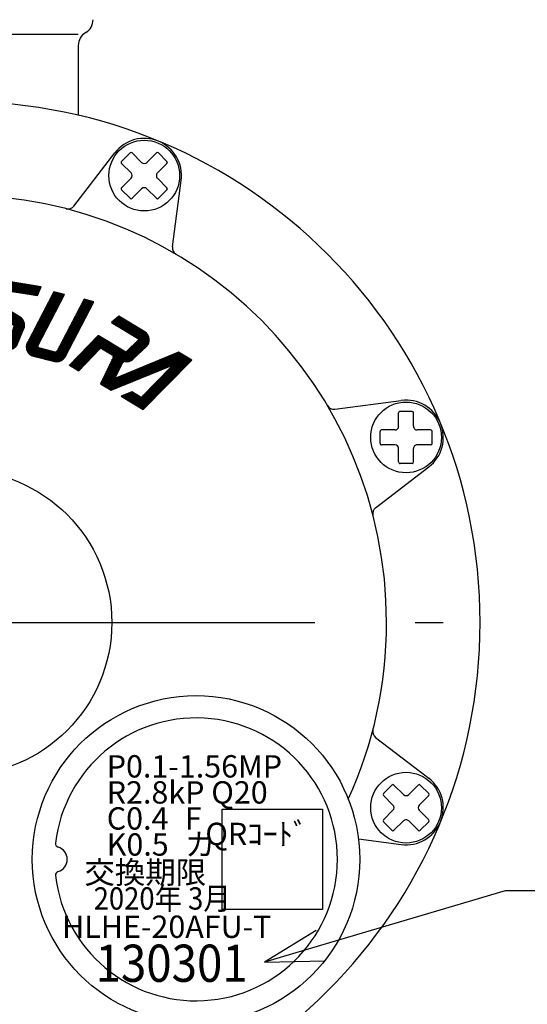
# Model space of a CAD drawing. Extents: x 75 to 2664, y -564 to 798.
# Drawn here: x 485 to 553, y 232 to 364 of the extents above; entities that cross this region are included whole.
import ezdxf

# ---------------------------------------------------------------- set-up
doc = ezdxf.new("R2010")
doc.units = 0
doc.header["$LTSCALE"] = 1.5
doc.linetypes.add('DASHDOT', pattern=[50.5, 30, -9, 2.5, -9])
doc.layers.get('0').update_dxf_attribs({"linetype": 'CONTINUOUS'})
for name, color, linetype in [('24', 7, 'CONTINUOUS'), ('4', 3, 'CONTINUOUS'), ('5', 3, 'CONTINUOUS'), ('6', 2, 'CONTINUOUS'), ('7', 4, 'CONTINUOUS')]:
    doc.layers.add(name, color=color, linetype=linetype)
doc.styles.get("Standard").update_dxf_attribs({"font": 'txt', "bigfont": 'bigfont'})

# ---------------------------------------------------------------- blocks, each defined once
blk = doc.blocks.new('*G27')
at = {"layer": '4', "color": 3, "linetype": 'CONTINUOUS'}
for p, q in [((488.09, 327.99), (483.49, 328.72)), ((483.49, 328.72), (483.49, 328.72)), ((482.15, 328), (481.23, 325.97)), ((482.15, 328), (482.15, 328)), ((482.73, 325.73), (483.29, 327.23)), ((483.29, 327.23), (483.29, 327.23)), ((483.63, 327.43), (483.63, 327.43)), ((483.63, 327.43), (487.59, 326.81)), ((487.59, 326.81), (488.09, 327.99)), ((481.23, 325.97), (481.23, 325.97)), ((482.73, 325.73), (482.73, 325.73)), ((481.74, 324.38), (481.74, 324.38)), ((481.74, 324.38), (484.29, 322.9)), ((485.27, 323.9), (482.86, 325.35)), ((482.86, 325.35), (482.86, 325.35)), ((484.29, 322.9), (484.29, 322.9)), ((485.27, 323.9), (485.27, 323.9)), ((479.38, 321.48), (478.98, 320.28)), ((483.45, 320.83), (479.38, 321.48)), ((484.42, 322.51), (483.78, 321.02)), ((484.42, 322.51), (484.42, 322.51)), ((484.9, 320.3), (485.77, 322.35)), ((485.77, 322.35), (485.77, 322.35)), ((478.98, 320.28), (483.56, 319.55)), ((483.45, 320.83), (483.45, 320.83)), ((483.78, 321.02), (483.78, 321.02)), ((484.9, 320.3), (484.9, 320.3)), ((483.56, 319.55), (483.56, 319.55))]:
    blk.add_line(p, q, dxfattribs=at)
for centre, radius, start, end in [((483.29, 327.49), 1.25, 81, 155.6237), ((483.58, 327.13), 0.312, 81, 159.6901), ((482.37, 325.46), 1.25, 155.6237, 239.9625), ((483.02, 325.62), 0.312, 159.6901, 238.9321), ((484.13, 322.63), 0.312, 336.9638, 59.9625), ((484.62, 322.83), 1.25, 336.9638, 58.9321), ((483.5, 321.14), 0.312, 261, 336.9638), ((483.75, 320.78), 1.25, 261, 336.9638)]:
    blk.add_arc(centre, radius, start, end, dxfattribs=at)
blk = doc.blocks.new('*G28')
at = {"layer": '4', "color": 3, "linetype": 'CONTINUOUS'}
for p, q in [((482.28, 328.22), (486.67, 328.22)), ((482.28, 324.07), (482.28, 328.22)), ((482.4, 328.37), (485.72, 328.37)), ((482.43, 323.98), (482.43, 328.39)), ((482.58, 323.89), (482.58, 328.51)), ((482.59, 328.52), (484.76, 328.52)), ((482.73, 325.73), (482.73, 328.6)), ((482.88, 326.13), (482.88, 328.67)), ((482.89, 328.67), (483.81, 328.67)), ((483.03, 326.54), (483.03, 328.71)), ((483.18, 326.95), (483.18, 328.73)), ((483.33, 327.32), (483.33, 328.73)), ((483.48, 327.42), (483.48, 328.72)), ((483.64, 327.43), (483.64, 328.7)), ((483.79, 327.41), (483.79, 328.67)), ((483.94, 327.39), (483.94, 328.65)), ((484.09, 327.36), (484.09, 328.62)), ((484.24, 327.34), (484.24, 328.6)), ((484.39, 327.31), (484.39, 328.58)), ((484.54, 327.29), (484.54, 328.55)), ((484.69, 327.27), (484.69, 328.53)), ((484.84, 327.24), (484.84, 328.51)), ((484.99, 327.22), (484.99, 328.48)), ((485.14, 327.19), (485.14, 328.46)), ((485.29, 327.17), (485.29, 328.43)), ((485.44, 327.15), (485.44, 328.41)), ((485.59, 327.12), (485.59, 328.39)), ((485.74, 327.1), (485.74, 328.36)), ((485.89, 327.08), (485.89, 328.34)), ((486.05, 327.05), (486.05, 328.31)), ((486.2, 327.03), (486.2, 328.29)), ((486.35, 327), (486.35, 328.27)), ((486.5, 326.98), (486.5, 328.24)), ((486.65, 326.96), (486.65, 328.22)), ((486.8, 326.93), (486.8, 328.2)), ((486.95, 326.91), (486.95, 328.17)), ((487.1, 326.88), (487.1, 328.15)), ((487.25, 326.86), (487.25, 328.12)), ((487.4, 326.84), (487.4, 328.1)), ((481.64, 326.86), (483.15, 326.86)), ((481.68, 324.42), (481.68, 326.95)), ((481.7, 327.01), (483.21, 327.01)), ((481.77, 327.16), (483.26, 327.16)), ((481.83, 324.33), (481.83, 327.28)), ((481.84, 327.31), (483.33, 327.31)), ((481.91, 327.46), (487.87, 327.46)), ((481.98, 324.24), (481.98, 327.62)), ((481.98, 327.61), (487.93, 327.61)), ((482.05, 327.76), (487.99, 327.76)), ((482.11, 327.92), (488.06, 327.92)), ((482.13, 324.15), (482.13, 327.95)), ((482.18, 328.07), (487.62, 328.07)), ((484.4, 327.31), (487.8, 327.31)), ((485.35, 327.16), (487.74, 327.16)), ((486.3, 327.01), (487.67, 327.01)), ((487.25, 326.86), (487.61, 326.86)), ((487.55, 326.81), (487.55, 328.08)), ((487.7, 327.08), (487.7, 328.05)), ((487.85, 327.43), (487.85, 328.03)), ((488, 327.79), (488, 328)), ((481.12, 325.5), (482.73, 325.5)), ((481.14, 325.66), (482.71, 325.66)), ((481.17, 325.81), (482.76, 325.81)), ((481.22, 324.96), (481.22, 325.95)), ((481.23, 325.96), (482.82, 325.96)), ((481.29, 326.11), (482.87, 326.11)), ((481.36, 326.26), (482.93, 326.26)), ((481.38, 324.7), (481.38, 326.29)), ((481.43, 326.41), (482.98, 326.41)), ((481.5, 326.56), (483.04, 326.56)), ((481.53, 324.54), (481.53, 326.62)), ((481.57, 326.71), (483.1, 326.71)), ((482.73, 323.8), (482.73, 325.51)), ((481.13, 325.35), (482.86, 325.35)), ((481.15, 325.2), (483.11, 325.2)), ((481.19, 325.05), (483.36, 325.05)), ((481.25, 324.9), (483.61, 324.9)), ((481.34, 324.75), (483.86, 324.75)), ((481.46, 324.6), (484.11, 324.6)), ((481.63, 324.45), (484.36, 324.45)), ((481.88, 324.3), (484.61, 324.3)), ((482.14, 324.15), (484.86, 324.15)), ((482.88, 323.72), (482.88, 325.34)), ((483.03, 323.63), (483.03, 325.25)), ((483.18, 323.54), (483.18, 325.16)), ((483.33, 323.46), (483.33, 325.07)), ((483.48, 323.37), (483.48, 324.98)), ((483.64, 323.28), (483.64, 324.89)), ((483.79, 323.19), (483.79, 324.8)), ((483.94, 323.11), (483.94, 324.71)), ((484.09, 323.02), (484.09, 324.61)), ((484.24, 322.93), (484.24, 324.52)), ((484.39, 322.81), (484.39, 324.43)), ((484.54, 319.82), (484.54, 324.34)), ((484.69, 319.96), (484.69, 324.25)), ((484.84, 320.17), (484.84, 324.16)), ((482.4, 324), (485.11, 324)), ((482.66, 323.85), (485.35, 323.85)), ((482.92, 323.7), (485.53, 323.7)), ((483.18, 323.55), (485.65, 323.55)), ((483.44, 323.4), (485.74, 323.4)), ((483.7, 323.25), (485.8, 323.25)), ((483.96, 323.09), (485.85, 323.09)), ((484.22, 322.94), (485.87, 322.94)), ((484.99, 320.51), (484.99, 324.07)), ((485.14, 320.86), (485.14, 323.98)), ((485.29, 321.22), (485.29, 323.89)), ((485.44, 321.57), (485.44, 323.78)), ((485.59, 321.92), (485.59, 323.62)), ((485.74, 322.28), (485.74, 323.39)), ((484.03, 321.59), (485.45, 321.59)), ((484.09, 321.74), (485.51, 321.74)), ((484.09, 319.58), (484.09, 321.73)), ((484.15, 321.89), (485.58, 321.89)), ((484.22, 322.04), (485.64, 322.04)), ((484.24, 319.63), (484.24, 322.09)), ((484.28, 322.19), (485.71, 322.19)), ((484.35, 322.34), (485.77, 322.34)), ((484.39, 319.71), (484.39, 322.44)), ((484.4, 322.79), (485.87, 322.79)), ((484.41, 322.49), (485.82, 322.49)), ((484.44, 322.64), (485.86, 322.64)), ((479.01, 320.38), (484.94, 320.38)), ((479.06, 320.53), (485, 320.53)), ((479.11, 320.68), (485.07, 320.68)), ((479.12, 320.26), (479.12, 320.7)), ((479.16, 320.83), (483.43, 320.83)), ((479.21, 320.99), (482.48, 320.99)), ((479.26, 321.14), (481.53, 321.14)), ((479.26, 320.23), (484.87, 320.23)), ((479.27, 320.23), (479.27, 321.15)), ((479.31, 321.29), (480.58, 321.29)), ((479.36, 321.44), (479.63, 321.44)), ((479.42, 320.21), (479.42, 321.47)), ((479.57, 320.18), (479.57, 321.45)), ((479.72, 320.16), (479.72, 321.42)), ((479.87, 320.14), (479.87, 321.4)), ((480.02, 320.11), (480.02, 321.38)), ((480.17, 320.09), (480.17, 321.35)), ((480.32, 320.06), (480.32, 321.33)), ((480.47, 320.04), (480.47, 321.3)), ((480.62, 320.02), (480.62, 321.28)), ((480.77, 319.99), (480.77, 321.26)), ((480.92, 319.97), (480.92, 321.23)), ((481.07, 319.95), (481.07, 321.21)), ((481.22, 319.92), (481.22, 321.18)), ((481.38, 319.9), (481.38, 321.16)), ((481.53, 319.87), (481.53, 321.14)), ((481.68, 319.85), (481.68, 321.11)), ((481.83, 319.83), (481.83, 321.09)), ((481.98, 319.8), (481.98, 321.06)), ((482.13, 319.78), (482.13, 321.04)), ((482.28, 319.75), (482.28, 321.02)), ((482.43, 319.73), (482.43, 320.99)), ((482.58, 319.71), (482.58, 320.97)), ((482.73, 319.68), (482.73, 320.95)), ((482.88, 319.66), (482.88, 320.92)), ((483.03, 319.63), (483.03, 320.9)), ((483.18, 319.61), (483.18, 320.87)), ((483.33, 319.59), (483.33, 320.85)), ((483.48, 319.56), (483.48, 320.83)), ((483.56, 320.83), (485.13, 320.83)), ((483.64, 319.54), (483.64, 320.86)), ((483.77, 320.99), (485.19, 320.99)), ((483.79, 319.54), (483.79, 321.02)), ((483.83, 321.14), (485.26, 321.14)), ((483.9, 321.29), (485.32, 321.29)), ((483.94, 319.55), (483.94, 321.38)), ((483.96, 321.44), (485.39, 321.44)), ((480.21, 320.08), (484.78, 320.08)), ((481.16, 319.93), (484.66, 319.93)), ((482.11, 319.78), (484.49, 319.78)), ((483.07, 319.63), (484.23, 319.63))]:
    blk.add_line(p, q, dxfattribs=at)
blk = doc.blocks.new('*G26')
blk.add_blockref('*G27', (0, 0))
at = {"layer": '4'}
blk.add_blockref('*G28', (0, 0), dxfattribs=at)
blk = doc.blocks.new('*G30')
at = {"layer": '4', "color": 3, "linetype": 'CONTINUOUS'}
for p, q in [((498.51, 324.02), (497.52, 323.17)), ((497.52, 323.17), (501.26, 320.92)), ((502.01, 321.92), (498.51, 324.02)), ((502.01, 321.92), (502.01, 321.92)), ((495.75, 321.44), (491.9, 317.45)), ((499.49, 319.19), (495.75, 321.44)), ((501.26, 320.92), (499.49, 319.19)), ((493.14, 316.7), (495.92, 319.6)), ((495.92, 319.6), (495.92, 319.6)), ((496.3, 319.65), (496.3, 319.65)), ((496.3, 319.65), (497.63, 318.85)), ((497.63, 318.85), (497.63, 318.85)), ((506.53, 319.2), (498.21, 315.73)), ((500.43, 318.24), (502.23, 319.95)), ((502.23, 319.95), (502.23, 319.95)), ((508.32, 318.13), (506.53, 319.2)), ((497.75, 318.45), (496.08, 314.93)), ((497.75, 318.45), (497.75, 318.45)), ((498.08, 315.87), (499.05, 317.82)), ((499.05, 317.82), (499.05, 317.82)), ((499.28, 317.93), (499.28, 317.93)), ((500.43, 318.24), (500.43, 318.24)), ((501.79, 311.5), (508.32, 318.13)), ((491.9, 317.45), (493.14, 316.7)), ((497.51, 314.07), (505.42, 317.33)), ((505.53, 317.16), (501.65, 313.22)), ((505.42, 317.33), (505.42, 317.33)), ((505.53, 317.16), (505.53, 317.16)), ((496.08, 314.93), (497.51, 314.07)), ((498.08, 315.87), (498.08, 315.87)), ((498.21, 315.73), (498.21, 315.73)), ((500.29, 313.86), (498.85, 313.27)), ((501.4, 313.19), (500.29, 313.86)), ((498.85, 313.27), (501.79, 311.5)), ((501.4, 313.19), (501.4, 313.19)), ((501.65, 313.22), (501.65, 313.22))]:
    blk.add_line(p, q, dxfattribs=at)
for centre, radius, start, end in [((501.37, 320.85), 1.25, 313.5388, 59), ((496.14, 319.38), 0.312, 59, 136.3196), ((497.47, 318.59), 0.312, 334.7106, 59), ((499.23, 317.73), 0.208, 76.6511, 153.5739), ((499.57, 319.14), 1.25, 256.6511, 313.5388), ((505.46, 317.24), 0.104, 315.4296, 112.3929), ((498.17, 315.83), 0.104, 153.5739, 292.6428), ((501.51, 313.37), 0.208, 239, 315.4296)]:
    blk.add_arc(centre, radius, start, end, dxfattribs=at)
blk = doc.blocks.new('*G31')
at = {"layer": '4', "color": 3, "linetype": 'CONTINUOUS'}
for p, q in [((497.61, 323.25), (499.81, 323.25)), ((497.64, 323.09), (500.06, 323.09)), ((497.65, 323.09), (497.65, 323.28)), ((497.78, 323.4), (499.56, 323.4)), ((497.8, 323), (497.8, 323.41)), ((497.89, 322.94), (500.31, 322.94)), ((497.95, 322.91), (497.95, 323.53)), ((497.96, 323.55), (499.31, 323.55)), ((498.1, 322.82), (498.1, 323.66)), ((498.14, 323.7), (499.05, 323.7)), ((498.25, 322.73), (498.25, 323.79)), ((498.31, 323.85), (498.8, 323.85)), ((498.4, 322.64), (498.4, 323.92)), ((498.49, 324), (498.55, 324)), ((498.55, 322.55), (498.55, 324)), ((498.7, 322.45), (498.7, 323.91)), ((498.85, 322.36), (498.85, 323.82)), ((499, 322.27), (499, 323.73)), ((499.15, 322.18), (499.15, 323.64)), ((499.3, 322.09), (499.3, 323.55)), ((499.45, 322), (499.45, 323.46)), ((499.6, 321.91), (499.6, 323.37)), ((499.75, 321.82), (499.75, 323.28)), ((499.9, 321.73), (499.9, 323.19)), ((500.06, 321.64), (500.06, 323.1)), ((500.21, 321.55), (500.21, 323.01)), ((500.36, 321.46), (500.36, 322.91)), ((500.51, 321.37), (500.51, 322.82)), ((498.14, 322.79), (500.56, 322.79)), ((498.39, 322.64), (500.81, 322.64)), ((498.64, 322.49), (501.06, 322.49)), ((498.89, 322.34), (501.31, 322.34)), ((499.14, 322.19), (501.56, 322.19)), ((499.39, 322.04), (501.81, 322.04)), ((499.64, 321.89), (502.06, 321.89)), ((499.89, 321.74), (502.25, 321.74)), ((500.14, 321.59), (502.37, 321.59)), ((500.66, 321.28), (500.66, 322.73)), ((500.81, 321.19), (500.81, 322.64)), ((500.96, 321.1), (500.96, 322.55)), ((501.11, 321.01), (501.11, 322.46)), ((501.26, 319.03), (501.26, 322.37)), ((501.41, 319.17), (501.41, 322.28)), ((501.56, 319.31), (501.56, 322.19)), ((501.71, 319.46), (501.71, 322.1)), ((501.86, 319.6), (501.86, 322.01)), ((502.01, 319.74), (502.01, 321.92)), ((502.16, 319.89), (502.16, 321.81)), ((502.32, 320.04), (502.32, 321.66)), ((494.59, 320.23), (497.76, 320.23)), ((494.63, 318.26), (494.63, 320.28)), ((494.73, 320.38), (497.51, 320.38)), ((494.78, 318.41), (494.78, 320.44)), ((494.88, 320.53), (497.25, 320.53)), ((494.93, 318.57), (494.93, 320.59)), ((495.02, 320.68), (497, 320.68)), ((495.08, 318.73), (495.08, 320.75)), ((495.17, 320.83), (496.75, 320.83)), ((495.23, 318.89), (495.23, 320.9)), ((495.31, 320.99), (496.5, 320.99)), ((495.39, 319.04), (495.39, 321.06)), ((495.46, 321.14), (496.25, 321.14)), ((495.54, 319.2), (495.54, 321.22)), ((495.6, 321.29), (496, 321.29)), ((495.69, 319.36), (495.69, 321.37)), ((495.75, 321.44), (495.75, 321.44)), ((495.84, 319.52), (495.84, 321.39)), ((495.99, 319.66), (495.99, 321.29)), ((496.14, 319.7), (496.14, 321.2)), ((496.29, 319.66), (496.29, 321.11)), ((496.44, 319.57), (496.44, 321.02)), ((496.59, 319.48), (496.59, 320.93)), ((496.74, 319.39), (496.74, 320.84)), ((496.89, 319.3), (496.89, 320.75)), ((497.04, 319.21), (497.04, 320.66)), ((497.19, 319.12), (497.19, 320.57)), ((497.34, 319.02), (497.34, 320.48)), ((497.49, 318.93), (497.49, 320.39)), ((497.65, 318.84), (497.65, 320.3)), ((497.8, 314.19), (497.8, 320.21)), ((500.39, 321.44), (502.47, 321.44)), ((500.51, 318.31), (500.51, 320.18)), ((500.56, 320.23), (502.45, 320.23)), ((500.64, 321.29), (502.54, 321.29)), ((500.66, 318.46), (500.66, 320.33)), ((500.71, 320.38), (502.52, 320.38)), ((500.81, 318.6), (500.81, 320.48)), ((500.87, 320.53), (502.57, 320.53)), ((500.89, 321.14), (502.58, 321.14)), ((500.96, 318.74), (500.96, 320.62)), ((501.02, 320.68), (502.6, 320.68)), ((501.11, 318.89), (501.11, 320.77)), ((501.15, 320.99), (502.61, 320.99)), ((501.17, 320.83), (502.62, 320.83)), ((502.47, 320.26), (502.47, 321.44)), ((493.28, 318.88), (495.22, 318.88)), ((493.28, 316.84), (493.28, 318.88)), ((493.42, 319.03), (495.37, 319.03)), ((493.43, 316.99), (493.43, 319.03)), ((493.57, 319.18), (495.51, 319.18)), ((493.58, 317.15), (493.58, 319.19)), ((493.71, 319.33), (495.66, 319.33)), ((493.73, 317.31), (493.73, 319.34)), ((493.86, 319.48), (495.8, 319.48)), ((493.88, 317.47), (493.88, 319.5)), ((494, 319.63), (495.95, 319.63)), ((494.03, 317.62), (494.03, 319.66)), ((494.15, 319.78), (498.51, 319.78)), ((494.18, 317.78), (494.18, 319.81)), ((494.29, 319.93), (498.26, 319.93)), ((494.33, 317.94), (494.33, 319.97)), ((494.44, 320.08), (498.01, 320.08)), ((494.48, 318.1), (494.48, 320.12)), ((496.34, 319.63), (498.76, 319.63)), ((496.59, 319.48), (499.01, 319.48)), ((496.84, 319.33), (499.26, 319.33)), ((497.09, 319.18), (501.42, 319.18)), ((497.34, 319.03), (501.26, 319.03)), ((497.59, 318.88), (501.1, 318.88)), ((497.95, 314.25), (497.95, 320.12)), ((498.1, 315.91), (498.1, 320.03)), ((498.25, 316.21), (498.25, 319.94)), ((498.4, 316.51), (498.4, 319.85)), ((498.55, 316.82), (498.55, 319.76)), ((498.7, 317.12), (498.7, 319.67)), ((498.85, 317.42), (498.85, 319.57)), ((499, 317.73), (499, 319.48)), ((499.15, 317.92), (499.15, 319.39)), ((499.3, 317.92), (499.3, 319.3)), ((499.45, 317.9), (499.45, 319.21)), ((499.6, 317.9), (499.6, 319.3)), ((499.63, 319.33), (501.58, 319.33)), ((499.75, 317.91), (499.75, 319.45)), ((499.79, 319.48), (501.73, 319.48)), ((499.9, 317.94), (499.9, 319.59)), ((499.94, 319.63), (501.89, 319.63)), ((500.06, 317.99), (500.06, 319.74)), ((500.1, 319.78), (502.05, 319.78)), ((500.21, 318.07), (500.21, 319.89)), ((500.25, 319.93), (502.21, 319.93)), ((500.36, 318.17), (500.36, 320.04)), ((500.4, 320.08), (502.35, 320.08)), ((505.75, 318.88), (507.08, 318.88)), ((505.78, 315.56), (505.78, 318.89)), ((505.93, 315.71), (505.93, 318.95)), ((506.08, 315.86), (506.08, 319.01)), ((506.11, 319.03), (506.83, 319.03)), ((506.23, 316.02), (506.23, 319.08)), ((506.38, 316.17), (506.38, 319.14)), ((506.48, 319.18), (506.58, 319.18)), ((506.53, 316.32), (506.53, 319.2)), ((506.68, 316.47), (506.68, 319.11)), ((506.83, 316.63), (506.83, 319.02)), ((506.99, 316.78), (506.99, 318.93)), ((507.14, 316.93), (507.14, 318.84)), ((491.97, 317.52), (493.93, 317.52)), ((492.07, 317.34), (492.07, 317.63)), ((492.11, 317.67), (494.07, 317.67)), ((492.22, 317.25), (492.22, 317.78)), ((492.26, 317.82), (494.22, 317.82)), ((492.37, 317.16), (492.37, 317.94)), ((492.4, 317.97), (494.36, 317.97)), ((492.52, 317.07), (492.52, 318.1)), ((492.55, 318.12), (494.51, 318.12)), ((492.67, 316.98), (492.67, 318.25)), ((492.69, 318.27), (494.65, 318.27)), ((492.82, 316.89), (492.82, 318.41)), ((492.84, 318.42), (494.79, 318.42)), ((492.98, 316.8), (492.98, 318.56)), ((492.99, 318.58), (494.94, 318.58)), ((493.13, 318.73), (495.08, 318.73)), ((493.13, 316.71), (493.13, 318.72)), ((497.31, 317.52), (498.9, 317.52)), ((497.34, 314.17), (497.34, 317.6)), ((497.38, 317.67), (498.97, 317.67)), ((497.45, 317.82), (499.05, 317.82)), ((497.49, 314.08), (497.49, 317.91)), ((497.52, 317.97), (500, 317.97)), ((497.59, 318.12), (500.29, 318.12)), ((497.65, 314.13), (497.65, 318.23)), ((497.66, 318.27), (500.47, 318.27)), ((497.74, 318.42), (500.63, 318.42)), ((497.75, 318.73), (500.94, 318.73)), ((497.78, 318.58), (500.78, 318.58)), ((502.47, 316.12), (502.47, 317.51)), ((502.5, 317.52), (507.71, 317.52)), ((502.62, 316.18), (502.62, 317.57)), ((502.77, 316.24), (502.77, 317.63)), ((502.86, 317.67), (507.86, 317.67)), ((502.92, 316.3), (502.92, 317.69)), ((503.07, 316.36), (503.07, 317.76)), ((503.22, 316.43), (503.22, 317.82)), ((503.23, 317.82), (508.01, 317.82)), ((503.37, 316.49), (503.37, 317.88)), ((503.52, 316.55), (503.52, 317.95)), ((503.59, 317.97), (508.16, 317.97)), ((503.67, 316.61), (503.67, 318.01)), ((503.82, 316.67), (503.82, 318.07)), ((503.95, 318.12), (508.31, 318.12)), ((503.97, 316.74), (503.97, 318.13)), ((504.12, 316.8), (504.12, 318.2)), ((504.27, 316.86), (504.27, 318.26)), ((504.31, 318.27), (508.08, 318.27)), ((504.42, 316.92), (504.42, 318.32)), ((504.57, 316.98), (504.57, 318.38)), ((504.67, 318.42), (507.83, 318.42)), ((504.73, 317.05), (504.73, 318.45)), ((504.88, 317.11), (504.88, 318.51)), ((505.03, 318.58), (507.58, 318.58)), ((505.03, 317.17), (505.03, 318.57)), ((505.18, 317.23), (505.18, 318.64)), ((505.33, 317.29), (505.33, 318.7)), ((505.39, 318.73), (507.33, 318.73)), ((505.48, 317.34), (505.48, 318.76)), ((505.63, 315.4), (505.63, 318.82)), ((507.29, 317.09), (507.29, 318.75)), ((507.44, 317.24), (507.44, 318.66)), ((507.59, 317.39), (507.59, 318.57)), ((507.74, 317.54), (507.74, 318.48)), ((507.89, 317.7), (507.89, 318.39)), ((508.04, 317.85), (508.04, 318.3)), ((508.19, 318), (508.19, 318.21)), ((491.92, 317.43), (491.92, 317.47)), ((492.02, 317.37), (493.79, 317.37)), ((492.27, 317.22), (493.64, 317.22)), ((492.53, 317.07), (493.5, 317.07)), ((492.78, 316.92), (493.35, 316.92)), ((493.03, 316.77), (493.21, 316.77)), ((496.74, 316.32), (498.3, 316.32)), ((496.74, 314.54), (496.74, 316.32)), ((496.81, 316.47), (498.38, 316.47)), ((496.88, 316.62), (498.45, 316.62)), ((496.89, 314.44), (496.89, 316.64)), ((496.95, 316.77), (498.52, 316.77)), ((497.02, 316.92), (498.6, 316.92)), ((497.04, 314.35), (497.04, 316.96)), ((497.09, 317.07), (498.67, 317.07)), ((497.17, 317.22), (498.75, 317.22)), ((497.19, 314.26), (497.19, 317.28)), ((497.24, 317.37), (498.82, 317.37)), ((499.3, 314.81), (499.3, 316.19)), ((499.45, 314.87), (499.45, 316.25)), ((499.6, 314.94), (499.6, 316.31)), ((499.61, 316.32), (502.95, 316.32)), ((499.75, 315), (499.75, 316.37)), ((499.9, 315.06), (499.9, 316.44)), ((499.97, 316.47), (503.32, 316.47)), ((500.06, 315.12), (500.06, 316.5)), ((500.21, 315.18), (500.21, 316.56)), ((500.34, 316.62), (503.68, 316.62)), ((500.36, 315.25), (500.36, 316.63)), ((500.51, 315.31), (500.51, 316.69)), ((500.66, 315.37), (500.66, 316.75)), ((500.7, 316.77), (504.05, 316.77)), ((500.81, 315.43), (500.81, 316.81)), ((500.96, 315.49), (500.96, 316.88)), ((501.06, 316.92), (504.41, 316.92)), ((501.11, 315.56), (501.11, 316.94)), ((501.26, 315.62), (501.26, 317)), ((501.41, 315.68), (501.41, 317.07)), ((501.42, 317.07), (504.78, 317.07)), ((501.56, 315.74), (501.56, 317.13)), ((501.71, 315.81), (501.71, 317.19)), ((501.78, 317.22), (505.15, 317.22)), ((501.86, 315.87), (501.86, 317.25)), ((502.01, 315.93), (502.01, 317.32)), ((502.14, 317.37), (507.57, 317.37)), ((502.16, 315.99), (502.16, 317.38)), ((502.32, 316.05), (502.32, 317.44)), ((504.57, 314.33), (504.57, 316.19)), ((504.7, 316.32), (506.53, 316.32)), ((504.73, 314.49), (504.73, 316.34)), ((504.85, 316.47), (506.68, 316.47)), ((504.88, 314.64), (504.88, 316.5)), ((505, 316.62), (506.82, 316.62)), ((505.03, 314.79), (505.03, 316.65)), ((505.14, 316.77), (506.97, 316.77)), ((505.18, 314.94), (505.18, 316.8)), ((505.29, 316.92), (507.12, 316.92)), ((505.33, 315.1), (505.33, 316.95)), ((505.44, 317.07), (507.27, 317.07)), ((505.48, 315.25), (505.48, 317.11)), ((505.56, 317.22), (507.42, 317.22)), ((496.1, 314.96), (499.66, 314.96)), ((496.14, 314.9), (496.14, 315.05)), ((496.17, 315.11), (500.03, 315.11)), ((496.24, 315.26), (500.39, 315.26)), ((496.29, 314.81), (496.29, 315.36)), ((496.31, 315.41), (500.76, 315.41)), ((496.38, 315.56), (501.12, 315.56)), ((496.44, 314.72), (496.44, 315.68)), ((496.45, 315.71), (501.49, 315.71)), ((496.53, 315.86), (498.08, 315.86)), ((496.59, 314.63), (496.59, 316)), ((496.6, 316.01), (498.15, 316.01)), ((496.67, 316.16), (498.23, 316.16)), ((498.1, 314.32), (498.1, 315.76)), ((498.25, 314.38), (498.25, 315.75)), ((498.4, 314.44), (498.4, 315.81)), ((498.53, 315.86), (501.85, 315.86)), ((498.55, 314.5), (498.55, 315.87)), ((498.7, 314.56), (498.7, 315.93)), ((498.85, 314.63), (498.85, 316)), ((498.89, 316.01), (502.22, 316.01)), ((499, 314.69), (499, 316.06)), ((499.15, 314.75), (499.15, 316.12)), ((499.25, 316.16), (502.59, 316.16)), ((503.36, 314.96), (505.19, 314.96)), ((503.37, 313.11), (503.37, 314.97)), ((503.51, 315.11), (505.34, 315.11)), ((503.52, 313.26), (503.52, 315.12)), ((503.66, 315.26), (505.49, 315.26)), ((503.67, 313.42), (503.67, 315.27)), ((503.81, 315.41), (505.64, 315.41)), ((503.82, 313.57), (503.82, 315.43)), ((503.96, 315.56), (505.79, 315.56)), ((503.97, 313.72), (503.97, 315.58)), ((504.1, 315.71), (505.93, 315.71)), ((504.12, 313.87), (504.12, 315.73)), ((504.25, 315.86), (506.08, 315.86)), ((504.27, 314.03), (504.27, 315.88)), ((504.4, 316.01), (506.23, 316.01)), ((504.42, 314.18), (504.42, 316.04)), ((504.55, 316.16), (506.38, 316.16)), ((496.29, 314.81), (499.3, 314.81)), ((496.54, 314.66), (498.93, 314.66)), ((496.79, 314.51), (498.56, 314.51)), ((497.04, 314.36), (498.2, 314.36)), ((497.29, 314.21), (497.83, 314.21)), ((499.6, 312.82), (499.6, 313.58)), ((499.67, 313.6), (500.71, 313.6)), ((499.75, 312.73), (499.75, 313.64)), ((499.9, 312.63), (499.9, 313.7)), ((500.04, 313.75), (500.46, 313.75)), ((500.06, 312.54), (500.06, 313.76)), ((500.21, 312.45), (500.21, 313.82)), ((500.36, 312.36), (500.36, 313.82)), ((500.51, 312.27), (500.51, 313.73)), ((500.66, 312.18), (500.66, 313.64)), ((500.81, 312.09), (500.81, 313.55)), ((502.01, 311.73), (502.01, 313.59)), ((502.03, 313.6), (503.86, 313.6)), ((502.16, 311.89), (502.16, 313.74)), ((502.18, 313.75), (504, 313.75)), ((502.32, 313.91), (504.15, 313.91)), ((502.32, 312.04), (502.32, 313.9)), ((502.47, 314.06), (504.3, 314.06)), ((502.47, 312.19), (502.47, 314.05)), ((502.62, 314.21), (504.45, 314.21)), ((502.62, 312.35), (502.62, 314.2)), ((502.77, 314.36), (504.6, 314.36)), ((502.77, 312.5), (502.77, 314.36)), ((502.92, 314.51), (504.75, 314.51)), ((502.92, 312.65), (502.92, 314.51)), ((503.07, 314.66), (504.9, 314.66)), ((503.07, 312.8), (503.07, 314.66)), ((503.21, 314.81), (505.04, 314.81)), ((503.22, 312.96), (503.22, 314.81)), ((498.85, 313.27), (498.85, 313.27)), ((498.93, 313.3), (501.22, 313.3)), ((499, 313.18), (499, 313.33)), ((499.04, 313.15), (503.41, 313.15)), ((499.15, 313.09), (499.15, 313.39)), ((499.29, 313), (503.26, 313)), ((499.3, 313), (499.3, 313.46)), ((499.3, 313.45), (500.96, 313.45)), ((499.45, 312.91), (499.45, 313.52)), ((499.55, 312.85), (503.11, 312.85)), ((499.8, 312.7), (502.97, 312.7)), ((500.05, 312.55), (502.82, 312.55)), ((500.3, 312.4), (502.67, 312.4)), ((500.55, 312.25), (502.52, 312.25)), ((500.96, 312), (500.96, 313.46)), ((501.11, 311.91), (501.11, 313.37)), ((501.26, 311.82), (501.26, 313.28)), ((501.41, 311.73), (501.41, 313.19)), ((501.56, 311.64), (501.56, 313.17)), ((501.71, 311.55), (501.71, 313.28)), ((501.73, 313.3), (503.56, 313.3)), ((501.86, 311.58), (501.86, 313.44)), ((501.88, 313.45), (503.71, 313.45)), ((500.8, 312.1), (502.37, 312.1)), ((501.05, 311.95), (502.22, 311.95)), ((501.3, 311.8), (502.08, 311.8)), ((501.55, 311.65), (501.93, 311.65))]:
    blk.add_line(p, q, dxfattribs=at)
blk = doc.blocks.new('*G29')
blk.add_blockref('*G30', (0, 0))
at = {"layer": '4'}
blk.add_blockref('*G31', (0, 0), dxfattribs=at)
blk = doc.blocks.new('*G33')
at = {"layer": '4', "color": 3, "linetype": 'CONTINUOUS'}
for p, q in [((489.81, 327.29), (486.24, 320.45)), ((487.64, 320.06), (491.22, 326.94)), ((491.22, 326.94), (489.81, 327.29)), ((493.85, 326.29), (490.22, 319.32)), ((491.3, 318.58), (495.16, 325.96)), ((495.16, 325.96), (493.85, 326.29)), ((486.24, 320.45), (486.24, 320.45)), ((487.64, 320.06), (487.64, 320.06)), ((489.98, 319.21), (487.78, 319.76)), ((487.78, 319.76), (487.78, 319.76)), ((489.98, 319.21), (489.98, 319.21)), ((490.22, 319.32), (490.22, 319.32)), ((487.04, 318.66), (487.04, 318.66)), ((487.04, 318.66), (489.9, 317.95)), ((489.9, 317.95), (489.9, 317.95)), ((491.3, 318.58), (491.3, 318.58))]:
    blk.add_line(p, q, dxfattribs=at)
for centre, radius, start, end in [((487.34, 319.87), 1.25, 152.4296, 256), ((487.83, 319.97), 0.208, 152.5043, 256), ((490.03, 319.42), 0.208, 256, 332.5043), ((490.2, 319.16), 1.25, 256, 332.4296)]:
    blk.add_arc(centre, radius, start, end, dxfattribs=at)
blk = doc.blocks.new('*G34')
at = {"layer": '4', "color": 3, "linetype": 'CONTINUOUS'}
for p, q in [((489.58, 326.86), (491.18, 326.86)), ((489.66, 327.01), (490.94, 327.01)), ((489.66, 323.94), (489.66, 327.01)), ((489.74, 327.16), (490.34, 327.16)), ((489.81, 324.23), (489.81, 327.29)), ((489.96, 324.52), (489.96, 327.26)), ((490.11, 324.81), (490.11, 327.22)), ((490.26, 325.1), (490.26, 327.18)), ((490.41, 325.39), (490.41, 327.14)), ((490.56, 325.68), (490.56, 327.11)), ((490.72, 325.97), (490.72, 327.07)), ((490.87, 326.26), (490.87, 327.03)), ((491.02, 326.55), (491.02, 326.99)), ((491.17, 326.84), (491.17, 326.96)), ((488.88, 325.5), (490.48, 325.5)), ((488.91, 322.49), (488.91, 325.56)), ((488.96, 325.66), (490.55, 325.66)), ((489.03, 325.81), (490.63, 325.81)), ((489.06, 322.78), (489.06, 325.85)), ((489.11, 325.96), (490.71, 325.96)), ((489.19, 326.11), (490.79, 326.11)), ((489.21, 323.07), (489.21, 326.14)), ((489.27, 326.26), (490.87, 326.26)), ((489.35, 326.41), (490.95, 326.41)), ((489.36, 323.36), (489.36, 326.43)), ((489.43, 326.56), (491.02, 326.56)), ((489.51, 323.65), (489.51, 326.72)), ((489.51, 326.71), (491.1, 326.71)), ((493.43, 322.65), (493.43, 325.48)), ((493.44, 325.5), (494.92, 325.5)), ((493.52, 325.66), (495, 325.66)), ((493.58, 322.94), (493.58, 325.77)), ((493.59, 325.81), (495.08, 325.81)), ((493.67, 325.96), (495.15, 325.96)), ((493.73, 323.23), (493.73, 326.06)), ((493.75, 326.11), (494.57, 326.11)), ((493.83, 326.26), (493.96, 326.26)), ((493.88, 323.51), (493.88, 326.28)), ((494.03, 323.8), (494.03, 326.24)), ((494.18, 324.09), (494.18, 326.2)), ((494.33, 324.38), (494.33, 326.17)), ((494.48, 324.67), (494.48, 326.13)), ((494.63, 324.96), (494.63, 326.09)), ((494.78, 325.24), (494.78, 326.05)), ((494.93, 325.53), (494.93, 326.02)), ((495.08, 325.82), (495.08, 325.98)), ((488.15, 321.05), (488.15, 324.12)), ((488.17, 324.15), (489.77, 324.15)), ((488.25, 324.3), (489.85, 324.3)), ((488.31, 321.34), (488.31, 324.41)), ((488.33, 324.45), (489.93, 324.45)), ((488.4, 324.6), (490, 324.6)), ((488.46, 321.63), (488.46, 324.7)), ((488.48, 324.75), (490.08, 324.75)), ((488.56, 324.9), (490.16, 324.9)), ((488.61, 321.91), (488.61, 324.99)), ((488.64, 325.05), (490.24, 325.05)), ((488.72, 325.2), (490.32, 325.2)), ((488.76, 322.2), (488.76, 325.28)), ((488.8, 325.35), (490.4, 325.35)), ((492.73, 324.15), (494.21, 324.15)), ((492.81, 324.3), (494.29, 324.3)), ((492.82, 321.49), (492.82, 324.33)), ((492.89, 324.45), (494.37, 324.45)), ((492.97, 324.6), (494.45, 324.6)), ((492.98, 321.78), (492.98, 324.62)), ((493.05, 324.75), (494.53, 324.75)), ((493.12, 324.9), (494.6, 324.9)), ((493.13, 322.07), (493.13, 324.9)), ((493.2, 325.05), (494.68, 325.05)), ((493.28, 325.2), (494.76, 325.2)), ((493.28, 322.36), (493.28, 325.19)), ((493.36, 325.35), (494.84, 325.35)), ((487.54, 322.94), (489.14, 322.94)), ((487.55, 318.54), (487.55, 322.97)), ((487.62, 323.09), (489.22, 323.09)), ((487.7, 320.18), (487.7, 323.26)), ((487.7, 323.25), (489.3, 323.25)), ((487.78, 323.4), (489.38, 323.4)), ((487.85, 323.55), (489.46, 323.55)), ((487.85, 320.47), (487.85, 323.54)), ((487.93, 323.7), (489.53, 323.7)), ((488, 320.76), (488, 323.83)), ((488.01, 323.85), (489.61, 323.85)), ((488.09, 324), (489.69, 324)), ((492.07, 320.05), (492.07, 322.88)), ((492.11, 322.94), (493.58, 322.94)), ((492.18, 323.09), (493.66, 323.09)), ((492.22, 320.34), (492.22, 323.17)), ((492.26, 323.25), (493.74, 323.25)), ((492.34, 323.4), (493.82, 323.4)), ((492.37, 320.63), (492.37, 323.46)), ((492.42, 323.55), (493.9, 323.55)), ((492.5, 323.7), (493.97, 323.7)), ((492.52, 320.92), (492.52, 323.75)), ((492.58, 323.85), (494.05, 323.85)), ((492.65, 324), (494.13, 324)), ((492.67, 321.21), (492.67, 324.04)), ((486.8, 318.75), (486.8, 321.53)), ((486.83, 321.59), (488.44, 321.59)), ((486.91, 321.74), (488.51, 321.74)), ((486.95, 318.69), (486.95, 321.81)), ((486.99, 321.89), (488.59, 321.89)), ((487.07, 322.04), (488.67, 322.04)), ((487.1, 318.65), (487.1, 322.1)), ((487.15, 322.19), (488.75, 322.19)), ((487.22, 322.34), (488.83, 322.34)), ((487.25, 318.61), (487.25, 322.39)), ((487.3, 322.49), (488.91, 322.49)), ((487.38, 322.64), (488.99, 322.64)), ((487.4, 318.57), (487.4, 322.68)), ((487.46, 322.79), (489.06, 322.79)), ((491.4, 321.59), (492.87, 321.59)), ((491.47, 318.9), (491.47, 321.72)), ((491.48, 321.74), (492.95, 321.74)), ((491.56, 321.89), (493.03, 321.89)), ((491.62, 319.19), (491.62, 322.01)), ((491.63, 322.04), (493.11, 322.04)), ((491.71, 322.19), (493.19, 322.19)), ((491.77, 319.47), (491.77, 322.3)), ((491.79, 322.34), (493.27, 322.34)), ((491.87, 322.49), (493.35, 322.49)), ((491.92, 319.76), (491.92, 322.59)), ((491.95, 322.64), (493.42, 322.64)), ((492.03, 322.79), (493.5, 322.79)), ((486.15, 320.23), (487.73, 320.23)), ((486.2, 320.38), (487.81, 320.38)), ((486.2, 319.38), (486.2, 320.36)), ((486.28, 320.53), (487.89, 320.53)), ((486.35, 319.12), (486.35, 320.66)), ((486.36, 320.68), (487.97, 320.68)), ((486.44, 320.83), (488.04, 320.83)), ((486.5, 318.96), (486.5, 320.95)), ((486.52, 320.99), (488.12, 320.99)), ((486.6, 321.14), (488.2, 321.14)), ((486.65, 318.84), (486.65, 321.24)), ((486.67, 321.29), (488.28, 321.29)), ((486.75, 321.44), (488.36, 321.44)), ((490.69, 320.23), (492.17, 320.23)), ((490.72, 318.03), (490.72, 320.27)), ((490.77, 320.38), (492.24, 320.38)), ((490.85, 320.53), (492.32, 320.53)), ((490.87, 318.11), (490.87, 320.56)), ((490.93, 320.68), (492.4, 320.68)), ((491.01, 320.83), (492.48, 320.83)), ((491.02, 318.22), (491.02, 320.85)), ((491.09, 320.99), (492.56, 320.99)), ((491.16, 321.14), (492.64, 321.14)), ((491.17, 318.37), (491.17, 321.14)), ((491.24, 321.29), (492.72, 321.29)), ((491.32, 321.44), (492.8, 321.44)), ((491.32, 318.61), (491.32, 321.43)), ((486.1, 319.93), (487.62, 319.93)), ((486.1, 319.78), (487.73, 319.78)), ((486.11, 320.08), (487.65, 320.08)), ((486.12, 319.63), (488.32, 319.63)), ((486.16, 319.48), (488.92, 319.48)), ((486.22, 319.33), (489.53, 319.33)), ((486.31, 319.18), (491.62, 319.18)), ((486.43, 319.03), (491.54, 319.03)), ((486.59, 318.88), (491.46, 318.88)), ((487.7, 318.5), (487.7, 319.8)), ((487.85, 318.46), (487.85, 319.75)), ((488, 318.42), (488, 319.71)), ((488.15, 318.39), (488.15, 319.67)), ((488.31, 318.35), (488.31, 319.63)), ((488.46, 318.31), (488.46, 319.6)), ((488.61, 318.27), (488.61, 319.56)), ((488.76, 318.23), (488.76, 319.52)), ((488.91, 318.2), (488.91, 319.48)), ((489.06, 318.16), (489.06, 319.45)), ((489.21, 318.12), (489.21, 319.41)), ((489.36, 318.08), (489.36, 319.37)), ((489.51, 318.05), (489.51, 319.33)), ((489.66, 318.01), (489.66, 319.3)), ((489.81, 317.97), (489.81, 319.26)), ((489.96, 317.94), (489.96, 319.22)), ((490.11, 317.92), (490.11, 319.22)), ((490.22, 319.33), (491.69, 319.33)), ((490.26, 317.92), (490.26, 319.41)), ((490.3, 319.48), (491.77, 319.48)), ((490.38, 319.63), (491.85, 319.63)), ((490.41, 317.93), (490.41, 319.7)), ((490.46, 319.78), (491.93, 319.78)), ((490.54, 319.93), (492.01, 319.93)), ((490.56, 317.97), (490.56, 319.98)), ((490.62, 320.08), (492.09, 320.08)), ((486.85, 318.73), (491.38, 318.73)), ((487.39, 318.58), (491.3, 318.58)), ((488, 318.42), (491.21, 318.42)), ((488.6, 318.27), (491.08, 318.27)), ((489.2, 318.12), (490.89, 318.12)), ((489.81, 317.97), (490.58, 317.97))]:
    blk.add_line(p, q, dxfattribs=at)
blk = doc.blocks.new('*G32')
blk.add_blockref('*G33', (0, 0))
at = {"layer": '4'}
blk.add_blockref('*G34', (0, 0), dxfattribs=at)
blk = doc.blocks.new('*G68')
at = {"layer": '5', "color": 3, "linetype": 'CONTINUOUS'}
for p, q in [((550.43, 246.82), (525.63, 239.45)), ((659.11, 246.82), (550.43, 246.82)), ((525.03, 241.48), (518.08, 237.21)), ((525.63, 239.45), (518.08, 237.21)), ((518.08, 237.21), (526.23, 237.43))]:
    blk.add_line(p, q, dxfattribs=at)

msp = doc.modelspace()

# ---------------------------------------------------------------- linework, layer by layer
at = {"layer": '24', "color": 7, "linetype": 'CONTINUOUS'}
for p, q in [((493.071, 361.861), (477.071, 361.861)), ((493.071, 360.397), (493.071, 351.008)), ((492.5, 338.818), (497.979, 345.957)), ((500.036, 345.954), (498.905, 344.823)), ((501.592, 344.681), (500.319, 345.954)), ((503.572, 345.954), (502.299, 344.681)), ((504.986, 344.823), (503.855, 345.954)), ((500.178, 343.267), (498.905, 344.54)), ((504.986, 344.54), (503.713, 343.267)), ((500.178, 342.56), (498.905, 341.287)), ((504.986, 341.287), (503.713, 342.56)), ((505.728, 333.339), (506.903, 342.261)), ((500.036, 339.873), (498.905, 341.004)), ((501.592, 341.146), (500.319, 339.873)), ((503.572, 339.873), (502.299, 341.146)), ((504.986, 341.004), (503.855, 339.873)), ((527.548, 311.518), (536.47, 312.693)), ((536.123, 309.236), (536.123, 311.036)), ((537.923, 311.236), (536.323, 311.236)), ((538.123, 309.236), (538.123, 311.036)), ((533.623, 306.936), (533.623, 308.536)), ((535.623, 308.736), (533.823, 308.736)), ((540.423, 308.736), (538.623, 308.736)), ((540.623, 306.936), (540.623, 308.536)), ((535.623, 306.736), (533.823, 306.736)), ((536.123, 304.436), (536.123, 306.236)), ((538.123, 304.436), (538.123, 306.236)), ((540.423, 306.736), (538.623, 306.736)), ((533.027, 298.291), (540.167, 303.769)), ((537.923, 304.236), (536.323, 304.236)), ((533.027, 267.432), (540.167, 261.954)), ((534.083, 259.896), (535.214, 261.027)), ((536.77, 259.755), (535.497, 261.027)), ((537.477, 259.755), (538.749, 261.027)), ((540.164, 259.896), (539.032, 261.027)), ((535.355, 258.34), (534.083, 259.613)), ((538.891, 258.34), (540.164, 259.613)), ((534.083, 256.36), (535.355, 257.633)), ((540.164, 256.36), (538.891, 257.633)), ((535.214, 254.946), (534.083, 256.078)), ((535.497, 254.946), (536.77, 256.219)), ((538.749, 254.946), (537.477, 256.219)), ((539.032, 254.946), (540.164, 256.078)), ((530.73, 253.785), (536.47, 253.03))]:
    msp.add_line(p, q, dxfattribs=at)
for centre, radius in [((501.945, 342.913), 4.75), ((537.123, 307.736), 4.75), ((477.082, 282.861), 20.5), ((508.902, 251.041), 22), ((537.123, 257.987), 4.75)]:
    msp.add_circle(centre, radius, dxfattribs=at)
for centre, radius, start, end in [((493.071, 363.861), 2, 300, 360), ((495.071, 360.397), 2, 120, 180.00001), ((477.071, 282.861), 70, 270, 90), ((501.945, 342.913), 5, 352.5, 142.5), ((500.178, 345.813), 0.2, 45, 135), ((503.713, 345.813), 0.2, 45, 135), ((499.046, 344.681), 0.2, 134.99999, 225), ((501.945, 345.035), 0.5, 225, 315), ((504.844, 344.681), 0.2, 315, 45), ((499.824, 342.913), 0.5, 315, 45), ((504.067, 342.913), 0.5, 134.99999, 225), ((477.071, 282.861), 57.428, 0, 90), ((499.046, 341.146), 0.2, 134.99999, 225), ((501.945, 340.792), 0.5, 45, 135), ((504.844, 341.146), 0.2, 315, 45), ((491.707, 339.426), 1, 255.49314, 322.5), ((500.178, 340.014), 0.2, 225, 315), ((503.713, 340.014), 0.2, 225, 315), ((506.719, 333.208), 1, 172.50001, 239.50687), ((537.123, 307.736), 5, 307.5, 97.5), ((527.418, 312.51), 1, 210.49314, 277.5), ((536.323, 311.036), 0.2, 89.99999, 180.00001), ((537.923, 311.036), 0.2, 0, 90), ((533.823, 308.536), 0.2, 89.99999, 180.00001), ((535.623, 309.236), 0.5, 270, 0), ((538.623, 309.236), 0.5, 179.99999, 270), ((540.423, 308.536), 0.2, 0, 90), ((533.823, 306.936), 0.2, 179.99999, 270), ((540.423, 306.936), 0.2, 270, 0), ((535.623, 306.236), 0.5, 0, 90), ((538.623, 306.236), 0.5, 89.99999, 180.00001), ((536.323, 304.436), 0.2, 179.99999, 270), ((537.923, 304.436), 0.2, 270, 0), ((533.636, 297.497), 1, 127.5, 194.50685), ((477.071, 282.861), 57.428, 335.58452, 0), ((508.902, 251.041), 19, 186.55093, 173.44907), ((533.636, 268.225), 1, 165.49315, 232.49999), ((537.123, 257.987), 5, 262.5, 52.5), ((535.355, 260.886), 0.2, 44.99999, 135), ((538.891, 260.886), 0.2, 44.99999, 135), ((534.224, 259.755), 0.2, 135, 225), ((537.123, 260.108), 0.5, 225, 315), ((540.022, 259.755), 0.2, 315, 45), ((535.002, 257.987), 0.5, 315, 45), ((539.244, 257.987), 0.5, 135, 225), ((534.224, 256.219), 0.2, 135, 225), ((537.123, 255.865), 0.5, 44.99999, 135), ((540.022, 256.219), 0.2, 315, 45), ((535.355, 255.088), 0.2, 225, 315), ((538.891, 255.088), 0.2, 225, 315), ((490.522, 253.152), 0.5, 173.44907, 253.60982), ((489.902, 251.041), 1.7, 286.39018, 73.60982), ((490.522, 248.931), 0.5, 106.39018, 186.55093)]:
    msp.add_arc(centre, radius, start, end, dxfattribs=at)
at = {"layer": '4', "color": 3, "linetype": 'CONTINUOUS'}
msp.add_lwpolyline([(512.402, 257.791), (525.902, 257.791), (525.902, 244.291), (512.402, 244.291), (512.402, 257.791)], dxfattribs=at)
at = {"layer": '7', "color": 4, "linetype": 'DASHDOT'}
msp.add_line((404.093, 282.861), (550.071, 282.861), dxfattribs=at)

# ---------------------------------------------------------------- block references
for name in ['*G26', '*G32', '*G29']:
    msp.add_blockref(name, (0, 0))
at = {"layer": '5'}
msp.add_blockref('*G68', (0, 0), dxfattribs=at)

# ---------------------------------------------------------------- texts
at = {"layer": '6', "color": 2, "linetype": 'CONTINUOUS'}
for s, p in [('P0.1-1.56MP', (496.902, 262.041)), ('R2.8kP Q20', (496.902, 258.541)), ('C0.4   ', (496.902, 255.041)), ('F', (507.402, 255.041)), ('QRｺｰﾄﾞ', (510.152, 252.965)), ('K0.5   ', (496.902, 251.541)), ('カ', (507.402, 251.541)), ('交換期限', (493.902, 247.793)), ('HLHE-20AFU-T', (490.902, 240.491))]:
    msp.add_text(s, height=3, dxfattribs=at).set_placement(p)
at = {"layer": '6', "color": 2, "linetype": 'CONTINUOUS', "width": 0.9}
for s, height, p in [('2020年 3月', 3, (495.152, 244.293)), ('130301', 5, (495.402, 234.589))]:
    msp.add_text(s, height=height, dxfattribs=at).set_placement(p)

doc.saveas('drawing.dxf')
